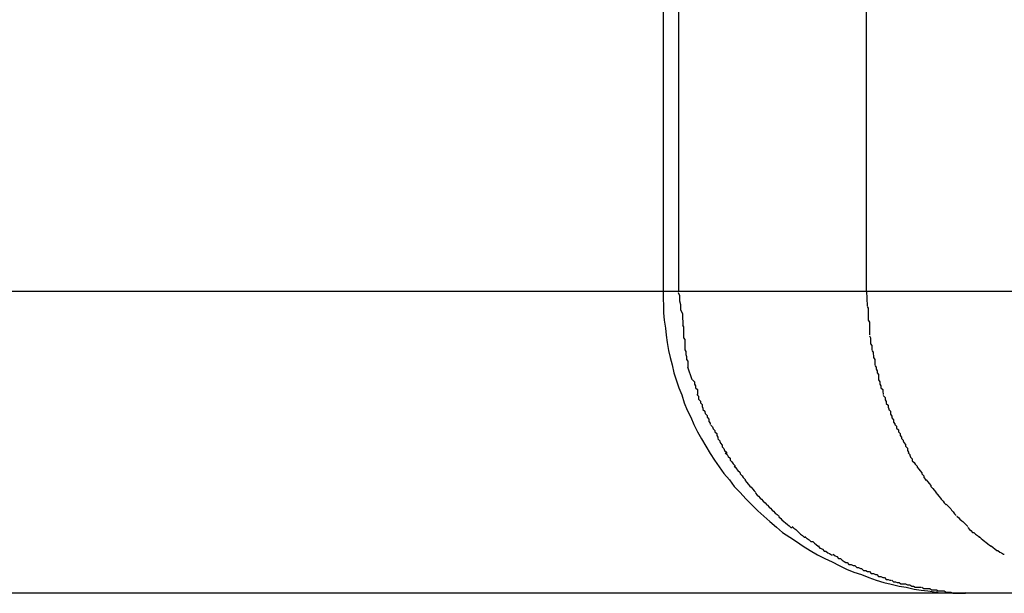
# Model space of a CAD drawing. Extents: x -19.3 to 19.3, y -16.8 to 16.8.
# Drawn here: x -2.5 to -2.3, y 2.2 to 2.3 of the extents above; entities that cross this region are included whole.
import ezdxf

# ---------------------------------------------------------------- set-up
doc = ezdxf.new("R2010")
doc.units = 0
doc.layers.get('0').update_dxf_attribs({"linetype": 'CONTINUOUS'})

msp = doc.modelspace()

# ---------------------------------------------------------------- linework, layer by layer
at = {"color": 0}
for points in [[(-2.3732, 2.3316), (-2.3732, 2.2416)], [(-2.3706, 2.2416), (-2.3706, 2.3316)], [(-2.3395, 2.2416), (-2.3395, 2.3316)], [(-2.5575, 2.2416), (-2.3732, 2.2416)], [(-2.3732, 2.2416), (-2.3706, 2.2416)], [(-2.3732, 2.2416), (-2.3732, 2.2404), (-2.3731, 2.2392), (-2.3731, 2.238), (-2.373, 2.2368), (-2.3728, 2.2355), (-2.3727, 2.2343), (-2.3725, 2.2331), (-2.3723, 2.2318), (-2.372, 2.2306), (-2.3717, 2.2294), (-2.3714, 2.2281), (-2.371, 2.2269), (-2.3706, 2.2256), (-2.3701, 2.2244), (-2.3697, 2.2231), (-2.3692, 2.2219), (-2.3686, 2.2207), (-2.3681, 2.2195), (-2.3675, 2.2183), (-2.3668, 2.2171), (-2.3661, 2.2159), (-2.3654, 2.2147), (-2.3647, 2.2136), (-2.3639, 2.2125), (-2.3631, 2.2114), (-2.3622, 2.2103), (-2.3614, 2.2092), (-2.3604, 2.2082), (-2.3595, 2.2072), (-2.3585, 2.2062), (-2.3575, 2.2052), (-2.3565, 2.2043), (-2.3555, 2.2034), (-2.3544, 2.2025), (-2.3534, 2.2016), (-2.3522, 2.2008), (-2.3511, 2.2001), (-2.35, 2.1993), (-2.3488, 2.1986), (-2.3476, 2.1979), (-2.3464, 2.1973), (-2.3452, 2.1967), (-2.344, 2.1961), (-2.3428, 2.1955), (-2.3416, 2.195), (-2.3403, 2.1946), (-2.3391, 2.1941), (-2.3379, 2.1937), (-2.3366, 2.1933), (-2.3354, 2.193), (-2.3341, 2.1927), (-2.3329, 2.1925), (-2.3316, 2.1922), (-2.3304, 2.192), (-2.3293, 2.1919), (-2.3279, 2.1917)], [(-2.3707, 2.2414), (-2.3707, 2.2414), (-2.3705, 2.2409), (-2.3705, 2.2406), (-2.3705, 2.2403), (-2.3705, 2.24), (-2.3703, 2.2394), (-2.3703, 2.2391), (-2.3703, 2.2388), (-2.3703, 2.2385), (-2.37, 2.2379), (-2.37, 2.2376), (-2.37, 2.2373), (-2.37, 2.237), (-2.3699, 2.2367), (-2.3699, 2.2364), (-2.3699, 2.2361), (-2.3699, 2.236)], [(-2.3707, 2.2414), (-2.3707, 2.2414), (-2.3705, 2.2409), (-2.3705, 2.2406), (-2.3705, 2.2403), (-2.3705, 2.24), (-2.3703, 2.2394), (-2.3703, 2.2391), (-2.3703, 2.2388), (-2.3703, 2.2385), (-2.37, 2.2379), (-2.37, 2.2376), (-2.37, 2.2373), (-2.37, 2.237), (-2.3699, 2.2367), (-2.3699, 2.2364), (-2.3699, 2.2361), (-2.3699, 2.236)], [(-2.3706, 2.2416), (-2.3395, 2.2416)], [(-2.3395, 2.2416), (-1.2474, 2.2416)], [(-2.3395, 2.2416), (-2.3394, 2.2392)], [(-2.3394, 2.2391), (-2.3394, 2.2391), (-2.3392, 2.2388), (-2.3392, 2.2387), (-2.3392, 2.2384), (-2.3392, 2.2384), (-2.3392, 2.2381), (-2.3392, 2.2381), (-2.3392, 2.2378), (-2.3392, 2.2378), (-2.3392, 2.2375), (-2.3392, 2.2375), (-2.3392, 2.2372), (-2.3392, 2.2372), (-2.3392, 2.2369), (-2.3392, 2.2369), (-2.3392, 2.2368), (-2.3392, 2.2368)], [(-2.3394, 2.2391), (-2.3394, 2.2391), (-2.3392, 2.2388), (-2.3392, 2.2387), (-2.3392, 2.2384), (-2.3392, 2.2384), (-2.3392, 2.2381), (-2.3392, 2.2381), (-2.3392, 2.2378), (-2.3392, 2.2378), (-2.3392, 2.2375), (-2.3392, 2.2375), (-2.3392, 2.2372), (-2.3392, 2.2372), (-2.3392, 2.2369), (-2.3392, 2.2369), (-2.3392, 2.2368), (-2.3392, 2.2368)], [(-2.37, 2.236), (-2.37, 2.236), (-2.3698, 2.2357), (-2.3698, 2.2354), (-2.3698, 2.2351), (-2.3698, 2.2349), (-2.3698, 2.2346), (-2.3698, 2.2343), (-2.3698, 2.234), (-2.3698, 2.2339), (-2.3696, 2.2336), (-2.3696, 2.2333), (-2.3696, 2.233), (-2.3696, 2.2328), (-2.3696, 2.2325), (-2.3696, 2.2322), (-2.3696, 2.2319), (-2.3696, 2.2319)], [(-2.37, 2.236), (-2.37, 2.236), (-2.3698, 2.2357), (-2.3698, 2.2354), (-2.3698, 2.2351), (-2.3698, 2.2349), (-2.3698, 2.2346), (-2.3698, 2.2343), (-2.3698, 2.234), (-2.3698, 2.2339), (-2.3696, 2.2336), (-2.3696, 2.2333), (-2.3696, 2.233), (-2.3696, 2.2328), (-2.3696, 2.2325), (-2.3696, 2.2322), (-2.3696, 2.2319), (-2.3696, 2.2319)], [(-2.3392, 2.2368), (-2.3392, 2.2368), (-2.339, 2.2365), (-2.339, 2.2364), (-2.339, 2.2361), (-2.339, 2.2361), (-2.339, 2.2358), (-2.339, 2.2358), (-2.339, 2.2355), (-2.339, 2.2355), (-2.339, 2.2352), (-2.339, 2.2351), (-2.339, 2.2348), (-2.339, 2.2348), (-2.339, 2.2345), (-2.339, 2.2345), (-2.339, 2.2344), (-2.339, 2.2344)], [(-2.3392, 2.2368), (-2.3392, 2.2368), (-2.339, 2.2365), (-2.339, 2.2364), (-2.339, 2.2361), (-2.339, 2.2361), (-2.339, 2.2358), (-2.339, 2.2358), (-2.339, 2.2355), (-2.339, 2.2355), (-2.339, 2.2352), (-2.339, 2.2351), (-2.339, 2.2348), (-2.339, 2.2348), (-2.339, 2.2345), (-2.339, 2.2345), (-2.339, 2.2344), (-2.339, 2.2344)], [(-2.339, 2.2342), (-2.339, 2.2342), (-2.3388, 2.2339), (-2.3388, 2.2338), (-2.3388, 2.2335), (-2.3388, 2.2335), (-2.3388, 2.2332), (-2.3388, 2.2332), (-2.3388, 2.2329), (-2.3388, 2.2329), (-2.3386, 2.2326), (-2.3386, 2.2326), (-2.3386, 2.2323), (-2.3386, 2.2323), (-2.3386, 2.232), (-2.3386, 2.232), (-2.3386, 2.2319), (-2.3386, 2.2319)], [(-2.339, 2.2342), (-2.339, 2.2342), (-2.3388, 2.2339), (-2.3388, 2.2338), (-2.3388, 2.2335), (-2.3388, 2.2335), (-2.3388, 2.2332), (-2.3388, 2.2332), (-2.3388, 2.2329), (-2.3388, 2.2329), (-2.3386, 2.2326), (-2.3386, 2.2326), (-2.3386, 2.2323), (-2.3386, 2.2323), (-2.3386, 2.232), (-2.3386, 2.232), (-2.3386, 2.2319), (-2.3386, 2.2319)], [(-2.3696, 2.2319), (-2.3696, 2.2319), (-2.3694, 2.2316), (-2.3694, 2.2314), (-2.3694, 2.2311), (-2.3694, 2.2311), (-2.3693, 2.2308), (-2.3693, 2.2306), (-2.3693, 2.2303), (-2.3693, 2.2303), (-2.3691, 2.23), (-2.3691, 2.2298), (-2.3691, 2.2295), (-2.3691, 2.2295), (-2.3691, 2.2292), (-2.3691, 2.2292), (-2.3691, 2.229), (-2.3691, 2.229)], [(-2.3696, 2.2319), (-2.3696, 2.2319), (-2.3694, 2.2316), (-2.3694, 2.2314), (-2.3694, 2.2311), (-2.3694, 2.2311), (-2.3693, 2.2308), (-2.3693, 2.2306), (-2.3693, 2.2303), (-2.3693, 2.2303), (-2.3691, 2.23), (-2.3691, 2.2298), (-2.3691, 2.2295), (-2.3691, 2.2295), (-2.3691, 2.2292), (-2.3691, 2.2292), (-2.3691, 2.229), (-2.3691, 2.229)], [(-2.3386, 2.2318), (-2.3386, 2.2318), (-2.3384, 2.2315), (-2.3384, 2.2315), (-2.3384, 2.2312), (-2.3384, 2.2312), (-2.3383, 2.2309), (-2.3383, 2.2309), (-2.3383, 2.2306), (-2.3383, 2.2306), (-2.3381, 2.2303), (-2.3381, 2.2301), (-2.3381, 2.2298), (-2.3381, 2.2298), (-2.3381, 2.2295), (-2.3381, 2.2295), (-2.3381, 2.2294), (-2.3381, 2.2294)], [(-2.3386, 2.2318), (-2.3386, 2.2318), (-2.3384, 2.2315), (-2.3384, 2.2315), (-2.3384, 2.2312), (-2.3384, 2.2312), (-2.3383, 2.2309), (-2.3383, 2.2309), (-2.3383, 2.2306), (-2.3383, 2.2306), (-2.3381, 2.2303), (-2.3381, 2.2301), (-2.3381, 2.2298), (-2.3381, 2.2298), (-2.3381, 2.2295), (-2.3381, 2.2295), (-2.3381, 2.2294), (-2.3381, 2.2294)], [(-2.3684, 2.2269), (-2.3691, 2.229)], [(-2.3381, 2.2293), (-2.3381, 2.2293), (-2.3379, 2.229), (-2.3379, 2.229), (-2.3379, 2.2287), (-2.3379, 2.2287), (-2.3377, 2.2284), (-2.3377, 2.2284), (-2.3377, 2.2281), (-2.3377, 2.2281), (-2.3375, 2.2278), (-2.3375, 2.2276), (-2.3375, 2.2273), (-2.3375, 2.2273), (-2.3375, 2.227), (-2.3375, 2.227), (-2.3375, 2.2269), (-2.3375, 2.2269)], [(-2.3381, 2.2293), (-2.3381, 2.2293), (-2.3379, 2.229), (-2.3379, 2.229), (-2.3379, 2.2287), (-2.3379, 2.2287), (-2.3377, 2.2284), (-2.3377, 2.2284), (-2.3377, 2.2281), (-2.3377, 2.2281), (-2.3375, 2.2278), (-2.3375, 2.2276), (-2.3375, 2.2273), (-2.3375, 2.2273), (-2.3375, 2.227), (-2.3375, 2.227), (-2.3375, 2.2269), (-2.3375, 2.2269)], [(-2.3683, 2.2269), (-2.3683, 2.2269), (-2.368, 2.2266), (-2.368, 2.2265), (-2.368, 2.2262), (-2.368, 2.2262), (-2.3678, 2.2259), (-2.3678, 2.2259), (-2.3678, 2.2256), (-2.3678, 2.2256), (-2.3675, 2.2253), (-2.3675, 2.2253), (-2.3675, 2.225), (-2.3675, 2.225), (-2.3675, 2.2247), (-2.3675, 2.2247), (-2.3675, 2.2245), (-2.3675, 2.2245)], [(-2.3683, 2.2269), (-2.3683, 2.2269), (-2.368, 2.2266), (-2.368, 2.2265), (-2.368, 2.2262), (-2.368, 2.2262), (-2.3678, 2.2259), (-2.3678, 2.2259), (-2.3678, 2.2256), (-2.3678, 2.2256), (-2.3675, 2.2253), (-2.3675, 2.2253), (-2.3675, 2.225), (-2.3675, 2.225), (-2.3675, 2.2247), (-2.3675, 2.2247), (-2.3675, 2.2245), (-2.3675, 2.2245)], [(-2.3375, 2.2269), (-2.3375, 2.2269), (-2.3373, 2.2266), (-2.3373, 2.2265), (-2.3373, 2.2262), (-2.3373, 2.2262), (-2.3371, 2.2259), (-2.3371, 2.2259), (-2.3371, 2.2256), (-2.3371, 2.2256), (-2.3368, 2.2253), (-2.3368, 2.2252), (-2.3368, 2.2249), (-2.3368, 2.2249), (-2.3367, 2.2246), (-2.3367, 2.2246), (-2.3367, 2.2245), (-2.3367, 2.2245)], [(-2.3375, 2.2269), (-2.3375, 2.2269), (-2.3373, 2.2266), (-2.3373, 2.2265), (-2.3373, 2.2262), (-2.3373, 2.2262), (-2.3371, 2.2259), (-2.3371, 2.2259), (-2.3371, 2.2256), (-2.3371, 2.2256), (-2.3368, 2.2253), (-2.3368, 2.2252), (-2.3368, 2.2249), (-2.3368, 2.2249), (-2.3367, 2.2246), (-2.3367, 2.2246), (-2.3367, 2.2245), (-2.3367, 2.2245)], [(-2.3676, 2.2245), (-2.3676, 2.2245), (-2.3673, 2.2242), (-2.3673, 2.224), (-2.3673, 2.2237), (-2.3673, 2.2237), (-2.367, 2.2234), (-2.367, 2.2234), (-2.367, 2.2231), (-2.367, 2.2231), (-2.3667, 2.2228), (-2.3667, 2.2228), (-2.3667, 2.2225), (-2.3667, 2.2225), (-2.3666, 2.2222), (-2.3666, 2.2222), (-2.3666, 2.222), (-2.3666, 2.222)], [(-2.3676, 2.2245), (-2.3676, 2.2245), (-2.3673, 2.2242), (-2.3673, 2.224), (-2.3673, 2.2237), (-2.3673, 2.2237), (-2.367, 2.2234), (-2.367, 2.2234), (-2.367, 2.2231), (-2.367, 2.2231), (-2.3667, 2.2228), (-2.3667, 2.2228), (-2.3667, 2.2225), (-2.3667, 2.2225), (-2.3666, 2.2222), (-2.3666, 2.2222), (-2.3666, 2.222), (-2.3666, 2.222)], [(-2.3367, 2.2243), (-2.3367, 2.2243), (-2.3364, 2.224), (-2.3364, 2.2239), (-2.3364, 2.2236), (-2.3364, 2.2236), (-2.3362, 2.2233), (-2.3362, 2.2233), (-2.3362, 2.223), (-2.3362, 2.223), (-2.3359, 2.2227), (-2.3359, 2.2227), (-2.3359, 2.2224), (-2.3359, 2.2224), (-2.3358, 2.2221), (-2.3358, 2.2221), (-2.3358, 2.2219), (-2.3358, 2.2219)], [(-2.3367, 2.2243), (-2.3367, 2.2243), (-2.3364, 2.224), (-2.3364, 2.2239), (-2.3364, 2.2236), (-2.3364, 2.2236), (-2.3362, 2.2233), (-2.3362, 2.2233), (-2.3362, 2.223), (-2.3362, 2.223), (-2.3359, 2.2227), (-2.3359, 2.2227), (-2.3359, 2.2224), (-2.3359, 2.2224), (-2.3358, 2.2221), (-2.3358, 2.2221), (-2.3358, 2.2219), (-2.3358, 2.2219)], [(-2.3666, 2.222), (-2.3666, 2.222), (-2.3663, 2.2217), (-2.3663, 2.2216), (-2.3662, 2.2213), (-2.3662, 2.2213), (-2.3659, 2.221), (-2.3659, 2.221), (-2.3659, 2.2207), (-2.3659, 2.2207), (-2.3656, 2.2204), (-2.3656, 2.2203), (-2.3656, 2.22), (-2.3656, 2.22), (-2.3654, 2.2197), (-2.3654, 2.2197), (-2.3654, 2.2195), (-2.3654, 2.2195)], [(-2.3666, 2.222), (-2.3666, 2.222), (-2.3663, 2.2217), (-2.3663, 2.2216), (-2.3662, 2.2213), (-2.3662, 2.2213), (-2.3659, 2.221), (-2.3659, 2.221), (-2.3659, 2.2207), (-2.3659, 2.2207), (-2.3656, 2.2204), (-2.3656, 2.2203), (-2.3656, 2.22), (-2.3656, 2.22), (-2.3654, 2.2197), (-2.3654, 2.2197), (-2.3654, 2.2195), (-2.3654, 2.2195)], [(-2.3358, 2.222), (-2.3358, 2.222), (-2.3355, 2.2217), (-2.3355, 2.2215), (-2.3355, 2.2212), (-2.3355, 2.2212), (-2.3353, 2.2209), (-2.3353, 2.2209), (-2.3353, 2.2206), (-2.3353, 2.2206), (-2.335, 2.2203), (-2.335, 2.2202), (-2.335, 2.2199), (-2.335, 2.2199), (-2.3348, 2.2196), (-2.3348, 2.2196), (-2.3348, 2.2194), (-2.3348, 2.2194)], [(-2.3358, 2.222), (-2.3358, 2.222), (-2.3355, 2.2217), (-2.3355, 2.2215), (-2.3355, 2.2212), (-2.3355, 2.2212), (-2.3353, 2.2209), (-2.3353, 2.2209), (-2.3353, 2.2206), (-2.3353, 2.2206), (-2.335, 2.2203), (-2.335, 2.2202), (-2.335, 2.2199), (-2.335, 2.2199), (-2.3348, 2.2196), (-2.3348, 2.2196), (-2.3348, 2.2194), (-2.3348, 2.2194)], [(-2.3653, 2.2194), (-2.3653, 2.2194), (-2.365, 2.2191), (-2.365, 2.2191), (-2.3649, 2.2188), (-2.3649, 2.2188), (-2.3646, 2.2185), (-2.3646, 2.2185), (-2.3646, 2.2183), (-2.3646, 2.2183), (-2.3643, 2.218), (-2.3643, 2.218), (-2.3643, 2.2177), (-2.3643, 2.2177), (-2.3641, 2.2174), (-2.3641, 2.2174), (-2.3641, 2.2172), (-2.3641, 2.2172)], [(-2.3653, 2.2194), (-2.3653, 2.2194), (-2.365, 2.2191), (-2.365, 2.2191), (-2.3649, 2.2188), (-2.3649, 2.2188), (-2.3646, 2.2185), (-2.3646, 2.2185), (-2.3646, 2.2183), (-2.3646, 2.2183), (-2.3643, 2.218), (-2.3643, 2.218), (-2.3643, 2.2177), (-2.3643, 2.2177), (-2.3641, 2.2174), (-2.3641, 2.2174), (-2.3641, 2.2172), (-2.3641, 2.2172)], [(-2.3348, 2.2195), (-2.3348, 2.2195), (-2.3345, 2.2192), (-2.3345, 2.2192), (-2.3345, 2.2189), (-2.3345, 2.2189), (-2.3342, 2.2186), (-2.3342, 2.2186), (-2.3342, 2.2183), (-2.3342, 2.2183), (-2.3339, 2.218), (-2.3339, 2.218), (-2.3339, 2.2177), (-2.3339, 2.2177), (-2.3337, 2.2174), (-2.3337, 2.2174), (-2.3337, 2.2172), (-2.3337, 2.2172)], [(-2.3348, 2.2195), (-2.3348, 2.2195), (-2.3345, 2.2192), (-2.3345, 2.2192), (-2.3345, 2.2189), (-2.3345, 2.2189), (-2.3342, 2.2186), (-2.3342, 2.2186), (-2.3342, 2.2183), (-2.3342, 2.2183), (-2.3339, 2.218), (-2.3339, 2.218), (-2.3339, 2.2177), (-2.3339, 2.2177), (-2.3337, 2.2174), (-2.3337, 2.2174), (-2.3337, 2.2172), (-2.3337, 2.2172)], [(-2.3641, 2.2171), (-2.3641, 2.2171), (-2.3638, 2.2168), (-2.3638, 2.2167), (-2.3637, 2.2164), (-2.3637, 2.2164), (-2.3634, 2.2161), (-2.3634, 2.2161), (-2.3634, 2.2158), (-2.3634, 2.2158), (-2.3631, 2.2155), (-2.3631, 2.2155), (-2.363, 2.2152), (-2.363, 2.2152), (-2.3627, 2.2149), (-2.3627, 2.2149), (-2.3627, 2.2147), (-2.3627, 2.2147)], [(-2.3641, 2.2171), (-2.3641, 2.2171), (-2.3638, 2.2168), (-2.3638, 2.2167), (-2.3637, 2.2164), (-2.3637, 2.2164), (-2.3634, 2.2161), (-2.3634, 2.2161), (-2.3634, 2.2158), (-2.3634, 2.2158), (-2.3631, 2.2155), (-2.3631, 2.2155), (-2.363, 2.2152), (-2.363, 2.2152), (-2.3627, 2.2149), (-2.3627, 2.2149), (-2.3627, 2.2147), (-2.3627, 2.2147)], [(-2.3337, 2.2172), (-2.3337, 2.2172), (-2.3334, 2.2169), (-2.3334, 2.2168), (-2.3333, 2.2165), (-2.3333, 2.2165), (-2.333, 2.2162), (-2.333, 2.2162), (-2.333, 2.2159), (-2.333, 2.2159), (-2.3327, 2.2156), (-2.3327, 2.2155), (-2.3327, 2.2152), (-2.3327, 2.2152), (-2.3325, 2.2149), (-2.3325, 2.2149), (-2.3325, 2.2147), (-2.3325, 2.2147)], [(-2.3337, 2.2172), (-2.3337, 2.2172), (-2.3334, 2.2169), (-2.3334, 2.2168), (-2.3333, 2.2165), (-2.3333, 2.2165), (-2.333, 2.2162), (-2.333, 2.2162), (-2.333, 2.2159), (-2.333, 2.2159), (-2.3327, 2.2156), (-2.3327, 2.2155), (-2.3327, 2.2152), (-2.3327, 2.2152), (-2.3325, 2.2149), (-2.3325, 2.2149), (-2.3325, 2.2147), (-2.3325, 2.2147)], [(-2.3629, 2.2148), (-2.3629, 2.2148), (-2.3626, 2.2145), (-2.3626, 2.2145), (-2.3624, 2.2142), (-2.3624, 2.2142), (-2.3621, 2.2139), (-2.3621, 2.2139), (-2.3621, 2.2136), (-2.3621, 2.2136), (-2.3618, 2.2133), (-2.3618, 2.2133), (-2.3616, 2.213), (-2.3616, 2.213), (-2.3613, 2.2127), (-2.3613, 2.2127), (-2.3613, 2.2125), (-2.3613, 2.2125)], [(-2.3629, 2.2148), (-2.3629, 2.2148), (-2.3626, 2.2145), (-2.3626, 2.2145), (-2.3624, 2.2142), (-2.3624, 2.2142), (-2.3621, 2.2139), (-2.3621, 2.2139), (-2.3621, 2.2136), (-2.3621, 2.2136), (-2.3618, 2.2133), (-2.3618, 2.2133), (-2.3616, 2.213), (-2.3616, 2.213), (-2.3613, 2.2127), (-2.3613, 2.2127), (-2.3613, 2.2125), (-2.3613, 2.2125)], [(-2.3326, 2.2148), (-2.3326, 2.2148), (-2.3323, 2.2145), (-2.3323, 2.2144), (-2.3322, 2.2141), (-2.3322, 2.2141), (-2.3319, 2.2138), (-2.3319, 2.2138), (-2.3319, 2.2135), (-2.3319, 2.2135), (-2.3316, 2.2132), (-2.3316, 2.2132), (-2.3314, 2.2129), (-2.3314, 2.2129), (-2.3311, 2.2126), (-2.3311, 2.2126), (-2.3311, 2.2124), (-2.3311, 2.2124)], [(-2.3326, 2.2148), (-2.3326, 2.2148), (-2.3323, 2.2145), (-2.3323, 2.2144), (-2.3322, 2.2141), (-2.3322, 2.2141), (-2.3319, 2.2138), (-2.3319, 2.2138), (-2.3319, 2.2135), (-2.3319, 2.2135), (-2.3316, 2.2132), (-2.3316, 2.2132), (-2.3314, 2.2129), (-2.3314, 2.2129), (-2.3311, 2.2126), (-2.3311, 2.2126), (-2.3311, 2.2124), (-2.3311, 2.2124)], [(-2.3614, 2.2126), (-2.3614, 2.2126), (-2.3611, 2.2123), (-2.3611, 2.2122), (-2.3608, 2.2119), (-2.3608, 2.2119), (-2.3605, 2.2116), (-2.3605, 2.2116), (-2.3604, 2.2113), (-2.3604, 2.2113), (-2.3601, 2.211), (-2.3601, 2.211), (-2.3599, 2.2107), (-2.3599, 2.2107), (-2.3596, 2.2104), (-2.3596, 2.2104), (-2.3596, 2.2102), (-2.3596, 2.2102)], [(-2.3614, 2.2126), (-2.3614, 2.2126), (-2.3611, 2.2123), (-2.3611, 2.2122), (-2.3608, 2.2119), (-2.3608, 2.2119), (-2.3605, 2.2116), (-2.3605, 2.2116), (-2.3604, 2.2113), (-2.3604, 2.2113), (-2.3601, 2.211), (-2.3601, 2.211), (-2.3599, 2.2107), (-2.3599, 2.2107), (-2.3596, 2.2104), (-2.3596, 2.2104), (-2.3596, 2.2102), (-2.3596, 2.2102)], [(-2.3311, 2.2124), (-2.3311, 2.2124), (-2.3308, 2.2121), (-2.3308, 2.2121), (-2.3306, 2.2118), (-2.3306, 2.2118), (-2.3303, 2.2115), (-2.3303, 2.2115), (-2.3303, 2.2113), (-2.3303, 2.2113), (-2.33, 2.211), (-2.33, 2.211), (-2.33, 2.2107), (-2.33, 2.2107), (-2.3297, 2.2104), (-2.3297, 2.2104), (-2.3297, 2.2102), (-2.3297, 2.2102)], [(-2.3311, 2.2124), (-2.3311, 2.2124), (-2.3308, 2.2121), (-2.3308, 2.2121), (-2.3306, 2.2118), (-2.3306, 2.2118), (-2.3303, 2.2115), (-2.3303, 2.2115), (-2.3303, 2.2113), (-2.3303, 2.2113), (-2.33, 2.211), (-2.33, 2.211), (-2.33, 2.2107), (-2.33, 2.2107), (-2.3297, 2.2104), (-2.3297, 2.2104), (-2.3297, 2.2102), (-2.3297, 2.2102)], [(-2.3596, 2.2102), (-2.3596, 2.2102), (-2.3593, 2.2099), (-2.3593, 2.2099), (-2.3591, 2.2096), (-2.3591, 2.2096), (-2.3588, 2.2093), (-2.3588, 2.2093), (-2.3586, 2.2091), (-2.3586, 2.2091), (-2.3583, 2.2088), (-2.3583, 2.2088), (-2.3581, 2.2085), (-2.3581, 2.2085), (-2.3578, 2.2082), (-2.3578, 2.2082), (-2.3578, 2.2082), (-2.3578, 2.2082)], [(-2.3596, 2.2102), (-2.3596, 2.2102), (-2.3593, 2.2099), (-2.3593, 2.2099), (-2.3591, 2.2096), (-2.3591, 2.2096), (-2.3588, 2.2093), (-2.3588, 2.2093), (-2.3586, 2.2091), (-2.3586, 2.2091), (-2.3583, 2.2088), (-2.3583, 2.2088), (-2.3581, 2.2085), (-2.3581, 2.2085), (-2.3578, 2.2082), (-2.3578, 2.2082), (-2.3578, 2.2082), (-2.3578, 2.2082)], [(-2.3296, 2.2103), (-2.3296, 2.2103), (-2.3293, 2.21), (-2.3293, 2.21), (-2.3291, 2.2097), (-2.3291, 2.2097), (-2.3288, 2.2094), (-2.3288, 2.2094), (-2.3288, 2.2092), (-2.3288, 2.2092), (-2.3285, 2.2089), (-2.3285, 2.2089), (-2.3283, 2.2086), (-2.3283, 2.2086), (-2.328, 2.2083), (-2.328, 2.2083), (-2.328, 2.2081), (-2.328, 2.2081)], [(-2.3296, 2.2103), (-2.3296, 2.2103), (-2.3293, 2.21), (-2.3293, 2.21), (-2.3291, 2.2097), (-2.3291, 2.2097), (-2.3288, 2.2094), (-2.3288, 2.2094), (-2.3288, 2.2092), (-2.3288, 2.2092), (-2.3285, 2.2089), (-2.3285, 2.2089), (-2.3283, 2.2086), (-2.3283, 2.2086), (-2.328, 2.2083), (-2.328, 2.2083), (-2.328, 2.2081), (-2.328, 2.2081)], [(-2.3579, 2.2081), (-2.3579, 2.2081), (-2.3576, 2.2078), (-2.3576, 2.2078), (-2.3574, 2.2076), (-2.3574, 2.2076), (-2.3571, 2.2073), (-2.3571, 2.2073), (-2.3569, 2.2071), (-2.3569, 2.2071), (-2.3566, 2.2068), (-2.3566, 2.2068), (-2.3563, 2.2065), (-2.3563, 2.2065), (-2.356, 2.2062), (-2.356, 2.2062), (-2.3559, 2.2062), (-2.3559, 2.2062)], [(-2.3579, 2.2081), (-2.3579, 2.2081), (-2.3576, 2.2078), (-2.3576, 2.2078), (-2.3574, 2.2076), (-2.3574, 2.2076), (-2.3571, 2.2073), (-2.3571, 2.2073), (-2.3569, 2.2071), (-2.3569, 2.2071), (-2.3566, 2.2068), (-2.3566, 2.2068), (-2.3563, 2.2065), (-2.3563, 2.2065), (-2.356, 2.2062), (-2.356, 2.2062), (-2.3559, 2.2062), (-2.3559, 2.2062)], [(-2.328, 2.2082), (-2.328, 2.2082), (-2.3277, 2.2079), (-2.3277, 2.2079), (-2.3275, 2.2076), (-2.3275, 2.2076), (-2.3272, 2.2073), (-2.3272, 2.2073), (-2.3271, 2.2071), (-2.3271, 2.2071), (-2.3268, 2.2068), (-2.3268, 2.2068), (-2.3266, 2.2065), (-2.3266, 2.2065), (-2.3263, 2.2062), (-2.3263, 2.2062), (-2.3263, 2.2062), (-2.3263, 2.2062)], [(-2.328, 2.2082), (-2.328, 2.2082), (-2.3277, 2.2079), (-2.3277, 2.2079), (-2.3275, 2.2076), (-2.3275, 2.2076), (-2.3272, 2.2073), (-2.3272, 2.2073), (-2.3271, 2.2071), (-2.3271, 2.2071), (-2.3268, 2.2068), (-2.3268, 2.2068), (-2.3266, 2.2065), (-2.3266, 2.2065), (-2.3263, 2.2062), (-2.3263, 2.2062), (-2.3263, 2.2062), (-2.3263, 2.2062)], [(-2.3559, 2.2061), (-2.3559, 2.2061), (-2.3556, 2.2058), (-2.3556, 2.2058), (-2.3554, 2.2056), (-2.3554, 2.2056), (-2.3551, 2.2053), (-2.3551, 2.2053), (-2.3549, 2.2051), (-2.3549, 2.2051), (-2.3546, 2.2048), (-2.3546, 2.2048), (-2.3543, 2.2046), (-2.3543, 2.2046), (-2.354, 2.2043), (-2.354, 2.2043), (-2.3539, 2.2043), (-2.3539, 2.2043)], [(-2.3559, 2.2061), (-2.3559, 2.2061), (-2.3556, 2.2058), (-2.3556, 2.2058), (-2.3554, 2.2056), (-2.3554, 2.2056), (-2.3551, 2.2053), (-2.3551, 2.2053), (-2.3549, 2.2051), (-2.3549, 2.2051), (-2.3546, 2.2048), (-2.3546, 2.2048), (-2.3543, 2.2046), (-2.3543, 2.2046), (-2.354, 2.2043), (-2.354, 2.2043), (-2.3539, 2.2043), (-2.3539, 2.2043)], [(-2.3263, 2.2063), (-2.3263, 2.2063), (-2.326, 2.206), (-2.326, 2.206), (-2.3258, 2.2058), (-2.3258, 2.2058), (-2.3255, 2.2055), (-2.3255, 2.2055), (-2.3254, 2.2053), (-2.3254, 2.2053), (-2.3251, 2.205), (-2.3251, 2.205), (-2.3249, 2.2047), (-2.3249, 2.2047), (-2.3246, 2.2044), (-2.3246, 2.2044), (-2.3246, 2.2044), (-2.3246, 2.2044)], [(-2.3263, 2.2063), (-2.3263, 2.2063), (-2.326, 2.206), (-2.326, 2.206), (-2.3258, 2.2058), (-2.3258, 2.2058), (-2.3255, 2.2055), (-2.3255, 2.2055), (-2.3254, 2.2053), (-2.3254, 2.2053), (-2.3251, 2.205), (-2.3251, 2.205), (-2.3249, 2.2047), (-2.3249, 2.2047), (-2.3246, 2.2044), (-2.3246, 2.2044), (-2.3246, 2.2044), (-2.3246, 2.2044)], [(-2.3245, 2.2043), (-2.3245, 2.2043), (-2.3242, 2.204), (-2.3242, 2.204), (-2.324, 2.2038), (-2.324, 2.2038), (-2.3237, 2.2035), (-2.3237, 2.2035), (-2.3235, 2.2034), (-2.3235, 2.2034), (-2.3232, 2.2031), (-2.3232, 2.2031), (-2.323, 2.2029), (-2.323, 2.2029), (-2.3227, 2.2026), (-2.3227, 2.2026), (-2.3227, 2.2026), (-2.3227, 2.2026)], [(-2.3245, 2.2043), (-2.3245, 2.2043), (-2.3242, 2.204), (-2.3242, 2.204), (-2.324, 2.2038), (-2.324, 2.2038), (-2.3237, 2.2035), (-2.3237, 2.2035), (-2.3235, 2.2034), (-2.3235, 2.2034), (-2.3232, 2.2031), (-2.3232, 2.2031), (-2.323, 2.2029), (-2.323, 2.2029), (-2.3227, 2.2026), (-2.3227, 2.2026), (-2.3227, 2.2026), (-2.3227, 2.2026)], [(-2.354, 2.2042), (-2.354, 2.2042), (-2.3537, 2.2039), (-2.3537, 2.2039), (-2.3535, 2.2037), (-2.3535, 2.2037), (-2.3532, 2.2034), (-2.3532, 2.2034), (-2.3529, 2.2032), (-2.3529, 2.2032), (-2.3526, 2.2029), (-2.3526, 2.2029), (-2.3523, 2.2027), (-2.3523, 2.2027), (-2.352, 2.2024), (-2.352, 2.2024), (-2.3518, 2.2024), (-2.3518, 2.2024)], [(-2.354, 2.2042), (-2.354, 2.2042), (-2.3537, 2.2039), (-2.3537, 2.2039), (-2.3535, 2.2037), (-2.3535, 2.2037), (-2.3532, 2.2034), (-2.3532, 2.2034), (-2.3529, 2.2032), (-2.3529, 2.2032), (-2.3526, 2.2029), (-2.3526, 2.2029), (-2.3523, 2.2027), (-2.3523, 2.2027), (-2.352, 2.2024), (-2.352, 2.2024), (-2.3518, 2.2024), (-2.3518, 2.2024)], [(-2.3518, 2.2026), (-2.3518, 2.2026), (-2.3515, 2.2023), (-2.3515, 2.2023), (-2.3512, 2.2021), (-2.3512, 2.2021), (-2.3509, 2.2018), (-2.3509, 2.2018), (-2.3507, 2.2016), (-2.3507, 2.2016), (-2.3504, 2.2013), (-2.3504, 2.2013), (-2.3501, 2.2011), (-2.3501, 2.2011), (-2.3498, 2.2008), (-2.3498, 2.2008), (-2.3496, 2.2008), (-2.3496, 2.2008)], [(-2.3518, 2.2026), (-2.3518, 2.2026), (-2.3515, 2.2023), (-2.3515, 2.2023), (-2.3512, 2.2021), (-2.3512, 2.2021), (-2.3509, 2.2018), (-2.3509, 2.2018), (-2.3507, 2.2016), (-2.3507, 2.2016), (-2.3504, 2.2013), (-2.3504, 2.2013), (-2.3501, 2.2011), (-2.3501, 2.2011), (-2.3498, 2.2008), (-2.3498, 2.2008), (-2.3496, 2.2008), (-2.3496, 2.2008)], [(-2.3227, 2.2024), (-2.3227, 2.2024), (-2.3224, 2.2021), (-2.3224, 2.2021), (-2.3222, 2.2019), (-2.3222, 2.2019), (-2.3219, 2.2016), (-2.3219, 2.2016), (-2.3217, 2.2016), (-2.3217, 2.2016), (-2.3214, 2.2013), (-2.3214, 2.2013), (-2.3211, 2.2011), (-2.3211, 2.2011), (-2.3208, 2.2008), (-2.3208, 2.2008), (-2.3207, 2.2008), (-2.3207, 2.2008)], [(-2.3227, 2.2024), (-2.3227, 2.2024), (-2.3224, 2.2021), (-2.3224, 2.2021), (-2.3222, 2.2019), (-2.3222, 2.2019), (-2.3219, 2.2016), (-2.3219, 2.2016), (-2.3217, 2.2016), (-2.3217, 2.2016), (-2.3214, 2.2013), (-2.3214, 2.2013), (-2.3211, 2.2011), (-2.3211, 2.2011), (-2.3208, 2.2008), (-2.3208, 2.2008), (-2.3207, 2.2008), (-2.3207, 2.2008)], [(-2.3497, 2.2009), (-2.3497, 2.2009), (-2.3494, 2.2006), (-2.3493, 2.2006), (-2.349, 2.2004), (-2.349, 2.2004), (-2.3487, 2.2001), (-2.3487, 2.2001), (-2.3484, 2.2001), (-2.3484, 2.2001), (-2.3481, 2.1998), (-2.3481, 2.1998), (-2.3478, 2.1996), (-2.3478, 2.1996), (-2.3475, 2.1993), (-2.3475, 2.1993), (-2.3473, 2.1993), (-2.3473, 2.1993)], [(-2.3497, 2.2009), (-2.3497, 2.2009), (-2.3494, 2.2006), (-2.3493, 2.2006), (-2.349, 2.2004), (-2.349, 2.2004), (-2.3487, 2.2001), (-2.3487, 2.2001), (-2.3484, 2.2001), (-2.3484, 2.2001), (-2.3481, 2.1998), (-2.3481, 2.1998), (-2.3478, 2.1996), (-2.3478, 2.1996), (-2.3475, 2.1993), (-2.3475, 2.1993), (-2.3473, 2.1993), (-2.3473, 2.1993)], [(-2.3208, 2.2009), (-2.3208, 2.2009), (-2.3205, 2.2006), (-2.3205, 2.2006), (-2.3202, 2.2004), (-2.3202, 2.2004), (-2.3199, 2.2001), (-2.3199, 2.2001), (-2.3197, 2.2), (-2.3197, 2.2), (-2.3194, 2.1997), (-2.3194, 2.1997), (-2.3191, 2.1995), (-2.3191, 2.1995), (-2.3188, 2.1993), (-2.3188, 2.1993), (-2.3187, 2.1993), (-2.3187, 2.1993)], [(-2.3208, 2.2009), (-2.3208, 2.2009), (-2.3205, 2.2006), (-2.3205, 2.2006), (-2.3202, 2.2004), (-2.3202, 2.2004), (-2.3199, 2.2001), (-2.3199, 2.2001), (-2.3197, 2.2), (-2.3197, 2.2), (-2.3194, 2.1997), (-2.3194, 2.1997), (-2.3191, 2.1995), (-2.3191, 2.1995), (-2.3188, 2.1993), (-2.3188, 2.1993), (-2.3187, 2.1993), (-2.3187, 2.1993)], [(-2.3188, 2.1994), (-2.3188, 2.1994), (-2.3185, 2.1991), (-2.3185, 2.1991), (-2.3182, 2.1989), (-2.3182, 2.1989), (-2.3179, 2.1986), (-2.3179, 2.1986), (-2.3177, 2.1986), (-2.3177, 2.1986), (-2.3174, 2.1983), (-2.3174, 2.1983), (-2.3171, 2.1982), (-2.3171, 2.1982), (-2.3168, 2.198), (-2.3168, 2.198), (-2.3167, 2.198), (-2.3167, 2.198)], [(-2.3188, 2.1994), (-2.3188, 2.1994), (-2.3185, 2.1991), (-2.3185, 2.1991), (-2.3182, 2.1989), (-2.3182, 2.1989), (-2.3179, 2.1986), (-2.3179, 2.1986), (-2.3177, 2.1986), (-2.3177, 2.1986), (-2.3174, 2.1983), (-2.3174, 2.1983), (-2.3171, 2.1982), (-2.3171, 2.1982), (-2.3168, 2.198), (-2.3168, 2.198), (-2.3167, 2.198), (-2.3167, 2.198)], [(-2.3475, 2.1993), (-2.3475, 2.1993), (-2.3472, 2.199), (-2.3471, 2.199), (-2.3468, 2.1988), (-2.3468, 2.1988), (-2.3465, 2.1985), (-2.3465, 2.1985), (-2.3462, 2.1985), (-2.3462, 2.1985), (-2.3459, 2.1982), (-2.3459, 2.1982), (-2.3456, 2.1981), (-2.3456, 2.1981), (-2.3453, 2.1979), (-2.3453, 2.1979), (-2.3451, 2.1979), (-2.3451, 2.1979)], [(-2.3475, 2.1993), (-2.3475, 2.1993), (-2.3472, 2.199), (-2.3471, 2.199), (-2.3468, 2.1988), (-2.3468, 2.1988), (-2.3465, 2.1985), (-2.3465, 2.1985), (-2.3462, 2.1985), (-2.3462, 2.1985), (-2.3459, 2.1982), (-2.3459, 2.1982), (-2.3456, 2.1981), (-2.3456, 2.1981), (-2.3453, 2.1979), (-2.3453, 2.1979), (-2.3451, 2.1979), (-2.3451, 2.1979)], [(-2.345, 2.198), (-2.345, 2.198), (-2.3447, 2.1977), (-2.3447, 2.1977), (-2.3444, 2.1976), (-2.3444, 2.1976), (-2.3441, 2.1973), (-2.3441, 2.1973), (-2.3438, 2.1973), (-2.3438, 2.1973), (-2.3435, 2.197), (-2.3435, 2.197), (-2.3432, 2.1968), (-2.3432, 2.1968), (-2.3429, 2.1966), (-2.3429, 2.1966), (-2.3427, 2.1966), (-2.3427, 2.1966)], [(-2.345, 2.198), (-2.345, 2.198), (-2.3447, 2.1977), (-2.3447, 2.1977), (-2.3444, 2.1976), (-2.3444, 2.1976), (-2.3441, 2.1973), (-2.3441, 2.1973), (-2.3438, 2.1973), (-2.3438, 2.1973), (-2.3435, 2.197), (-2.3435, 2.197), (-2.3432, 2.1968), (-2.3432, 2.1968), (-2.3429, 2.1966), (-2.3429, 2.1966), (-2.3427, 2.1966), (-2.3427, 2.1966)], [(-2.3427, 2.1966), (-2.3427, 2.1966), (-2.3424, 2.1963), (-2.3423, 2.1963), (-2.342, 2.1963), (-2.342, 2.1963), (-2.3417, 2.1961), (-2.3417, 2.1961), (-2.3414, 2.1961), (-2.3414, 2.1961), (-2.3411, 2.1958), (-2.3411, 2.1958), (-2.3408, 2.1958), (-2.3408, 2.1958), (-2.3405, 2.1956), (-2.3405, 2.1956), (-2.3403, 2.1956), (-2.3403, 2.1956)], [(-2.3427, 2.1966), (-2.3427, 2.1966), (-2.3424, 2.1963), (-2.3423, 2.1963), (-2.342, 2.1963), (-2.342, 2.1963), (-2.3417, 2.1961), (-2.3417, 2.1961), (-2.3414, 2.1961), (-2.3414, 2.1961), (-2.3411, 2.1958), (-2.3411, 2.1958), (-2.3408, 2.1958), (-2.3408, 2.1958), (-2.3405, 2.1956), (-2.3405, 2.1956), (-2.3403, 2.1956), (-2.3403, 2.1956)], [(-2.3403, 2.1956), (-2.3403, 2.1956), (-2.34, 2.1953), (-2.3399, 2.1953), (-2.3396, 2.1953), (-2.3396, 2.1953), (-2.3393, 2.1951), (-2.3393, 2.1951), (-2.339, 2.1951), (-2.339, 2.1951), (-2.3387, 2.1948), (-2.3386, 2.1948), (-2.3383, 2.1948), (-2.3383, 2.1948), (-2.338, 2.1946), (-2.338, 2.1946), (-2.3378, 2.1946), (-2.3378, 2.1946)], [(-2.3403, 2.1956), (-2.3403, 2.1956), (-2.34, 2.1953), (-2.3399, 2.1953), (-2.3396, 2.1953), (-2.3396, 2.1953), (-2.3393, 2.1951), (-2.3393, 2.1951), (-2.339, 2.1951), (-2.339, 2.1951), (-2.3387, 2.1948), (-2.3386, 2.1948), (-2.3383, 2.1948), (-2.3383, 2.1948), (-2.338, 2.1946), (-2.338, 2.1946), (-2.3378, 2.1946), (-2.3378, 2.1946)], [(-2.3378, 2.1946), (-2.3378, 2.1946), (-2.3375, 2.1943), (-2.3374, 2.1943), (-2.3371, 2.1943), (-2.3371, 2.1943), (-2.3368, 2.1941), (-2.3368, 2.1941), (-2.3365, 2.1941), (-2.3365, 2.1941), (-2.3362, 2.1938), (-2.3362, 2.1938), (-2.3359, 2.1938), (-2.3359, 2.1938), (-2.3356, 2.1937), (-2.3356, 2.1937), (-2.3354, 2.1937), (-2.3354, 2.1937)], [(-2.3378, 2.1946), (-2.3378, 2.1946), (-2.3375, 2.1943), (-2.3374, 2.1943), (-2.3371, 2.1943), (-2.3371, 2.1943), (-2.3368, 2.1941), (-2.3368, 2.1941), (-2.3365, 2.1941), (-2.3365, 2.1941), (-2.3362, 2.1938), (-2.3362, 2.1938), (-2.3359, 2.1938), (-2.3359, 2.1938), (-2.3356, 2.1937), (-2.3356, 2.1937), (-2.3354, 2.1937), (-2.3354, 2.1937)], [(-2.3353, 2.1937), (-2.3353, 2.1937), (-2.335, 2.1934), (-2.335, 2.1934), (-2.3347, 2.1934), (-2.3347, 2.1934), (-2.3344, 2.1933), (-2.3344, 2.1933), (-2.3341, 2.1933), (-2.3341, 2.1933), (-2.3338, 2.1931), (-2.3338, 2.1931), (-2.3335, 2.1931), (-2.3335, 2.1931), (-2.3332, 2.1931), (-2.3332, 2.1931), (-2.333, 2.1931), (-2.333, 2.1931)], [(-2.3353, 2.1937), (-2.3353, 2.1937), (-2.335, 2.1934), (-2.335, 2.1934), (-2.3347, 2.1934), (-2.3347, 2.1934), (-2.3344, 2.1933), (-2.3344, 2.1933), (-2.3341, 2.1933), (-2.3341, 2.1933), (-2.3338, 2.1931), (-2.3338, 2.1931), (-2.3335, 2.1931), (-2.3335, 2.1931), (-2.3332, 2.1931), (-2.3332, 2.1931), (-2.333, 2.1931), (-2.333, 2.1931)], [(-2.333, 2.1931), (-2.333, 2.1931), (-2.3327, 2.1929), (-2.3326, 2.1929), (-2.3323, 2.1929), (-2.3323, 2.1929), (-2.332, 2.1927), (-2.332, 2.1927), (-2.3317, 2.1927), (-2.3317, 2.1927), (-2.3314, 2.1925), (-2.3312, 2.1925), (-2.3309, 2.1925), (-2.3309, 2.1925), (-2.3306, 2.1925), (-2.3306, 2.1925), (-2.3304, 2.1925), (-2.3304, 2.1925)], [(-2.333, 2.1931), (-2.333, 2.1931), (-2.3327, 2.1929), (-2.3326, 2.1929), (-2.3323, 2.1929), (-2.3323, 2.1929), (-2.332, 2.1927), (-2.332, 2.1927), (-2.3317, 2.1927), (-2.3317, 2.1927), (-2.3314, 2.1925), (-2.3312, 2.1925), (-2.3309, 2.1925), (-2.3309, 2.1925), (-2.3306, 2.1925), (-2.3306, 2.1925), (-2.3304, 2.1925), (-2.3304, 2.1925)], [(-2.3231, 2.1915), (-2.5999, 2.1915)], [(-2.3303, 2.1925), (-2.3303, 2.1925), (-2.33, 2.1923), (-2.3299, 2.1923), (-2.3296, 2.1923), (-2.3296, 2.1923), (-2.3293, 2.1923), (-2.3293, 2.1923), (-2.329, 2.1923), (-2.329, 2.1923), (-2.3287, 2.1921), (-2.3287, 2.1921), (-2.3284, 2.1921), (-2.3284, 2.1921), (-2.3281, 2.1921), (-2.3281, 2.1921), (-2.3279, 2.1921), (-2.3279, 2.1921)], [(-2.3303, 2.1925), (-2.3303, 2.1925), (-2.33, 2.1923), (-2.3299, 2.1923), (-2.3296, 2.1923), (-2.3296, 2.1923), (-2.3293, 2.1923), (-2.3293, 2.1923), (-2.329, 2.1923), (-2.329, 2.1923), (-2.3287, 2.1921), (-2.3287, 2.1921), (-2.3284, 2.1921), (-2.3284, 2.1921), (-2.3281, 2.1921), (-2.3281, 2.1921), (-2.3279, 2.1921), (-2.3279, 2.1921)], [(-2.3279, 2.1921), (-2.3279, 2.1921), (-2.3276, 2.1919), (-2.3275, 2.1919), (-2.3272, 2.1919), (-2.3272, 2.1919), (-2.3269, 2.1919), (-2.3269, 2.1919), (-2.3266, 2.1919), (-2.3266, 2.1919), (-2.3263, 2.1917), (-2.3263, 2.1917), (-2.326, 2.1917), (-2.326, 2.1917), (-2.3257, 2.1917), (-2.3257, 2.1917), (-2.3255, 2.1917), (-2.3255, 2.1917)], [(-2.3279, 2.1921), (-2.3279, 2.1921), (-2.3276, 2.1919), (-2.3275, 2.1919), (-2.3272, 2.1919), (-2.3272, 2.1919), (-2.3269, 2.1919), (-2.3269, 2.1919), (-2.3266, 2.1919), (-2.3266, 2.1919), (-2.3263, 2.1917), (-2.3263, 2.1917), (-2.326, 2.1917), (-2.326, 2.1917), (-2.3257, 2.1917), (-2.3257, 2.1917), (-2.3255, 2.1917), (-2.3255, 2.1917)], [(-2.3279, 2.1918), (-2.3279, 2.1918), (-2.3276, 2.1916), (-2.3276, 2.1916), (-2.3274, 2.1916), (-2.3274, 2.1916), (-2.3271, 2.1916), (-2.3271, 2.1916), (-2.3269, 2.1916), (-2.3269, 2.1916), (-2.3266, 2.1916), (-2.3266, 2.1916), (-2.3263, 2.1916), (-2.3263, 2.1916), (-2.326, 2.1916), (-2.326, 2.1916), (-2.3258, 2.1916), (-2.3258, 2.1916)], [(-2.3279, 2.1918), (-2.3279, 2.1918), (-2.3276, 2.1916), (-2.3276, 2.1916), (-2.3274, 2.1916), (-2.3274, 2.1916), (-2.3271, 2.1916), (-2.3271, 2.1916), (-2.3269, 2.1916), (-2.3269, 2.1916), (-2.3266, 2.1916), (-2.3266, 2.1916), (-2.3263, 2.1916), (-2.3263, 2.1916), (-2.326, 2.1916), (-2.326, 2.1916), (-2.3258, 2.1916), (-2.3258, 2.1916)], [(-2.3259, 2.1916), (-2.3231, 2.1915)], [(-2.3255, 2.1917), (-2.3255, 2.1917), (-2.3252, 2.1915), (-2.3252, 2.1915), (-2.3249, 2.1915), (-2.3249, 2.1915), (-2.3246, 2.1915), (-2.3246, 2.1915), (-2.3243, 2.1915), (-2.3243, 2.1915), (-2.324, 2.1915), (-2.324, 2.1915), (-2.3237, 2.1915), (-2.3237, 2.1915), (-2.3234, 2.1915), (-2.3234, 2.1915), (-2.3231, 2.1915), (-2.3231, 2.1915)], [(-2.3255, 2.1917), (-2.3255, 2.1917), (-2.3252, 2.1915), (-2.3252, 2.1915), (-2.3249, 2.1915), (-2.3249, 2.1915), (-2.3246, 2.1915), (-2.3246, 2.1915), (-2.3243, 2.1915), (-2.3243, 2.1915), (-2.324, 2.1915), (-2.324, 2.1915), (-2.3237, 2.1915), (-2.3237, 2.1915), (-2.3234, 2.1915), (-2.3234, 2.1915), (-2.3231, 2.1915), (-2.3231, 2.1915)], [(-2.3208, 2.1915), (-2.3232, 2.1915)], [(-2.3208, 2.1915), (-2.3231, 2.1916)], [(-2.2949, 2.1915), (-2.3208, 2.1915)]]:
    msp.add_lwpolyline(points, dxfattribs=at)

doc.saveas('drawing.dxf')
